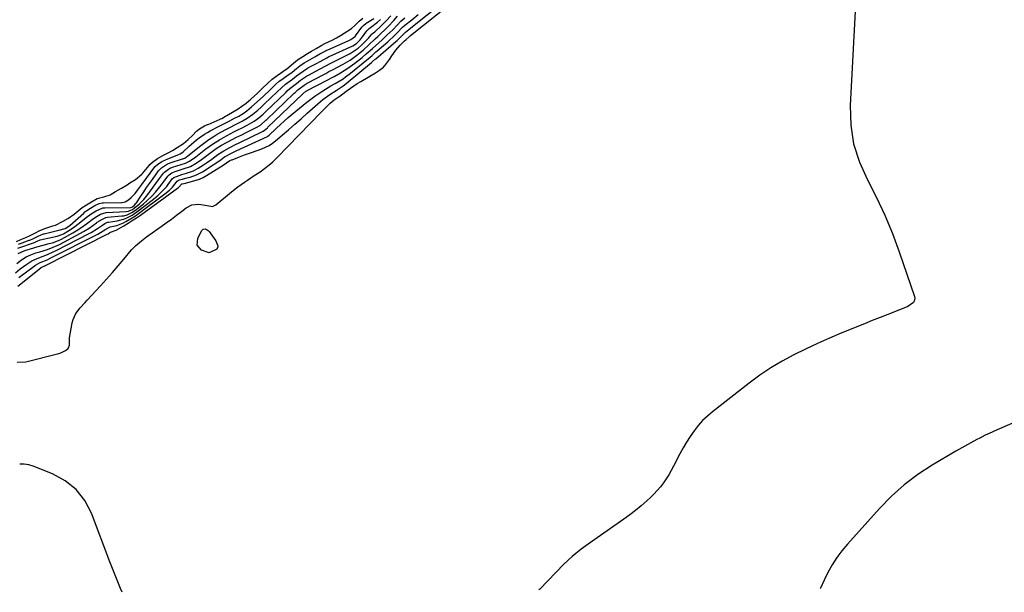
# Model space of a CAD drawing. Units: inches. Extents: x 1846623 to 1851997, y 426470 to 431729.
# Drawn here: x 1851074 to 1851615, y 426495 to 426809 of the extents above; entities that cross this region are included whole.
import ezdxf

# ---------------------------------------------------------------- set-up
doc = ezdxf.new("R2010")
doc.units = ezdxf.units.IN
doc.header["$MEASUREMENT"] = 0
doc.layers.add('7', color=7, linetype='Continuous')
doc.layers.add('8', color=7, linetype='Continuous')

msp = doc.modelspace()

# ---------------------------------------------------------------- linework, layer by layer
at = {"layer": '7', "color": 18}
for points in [[(1851073.28, 426663, 1658), (1851085.98, 426673.19, 1658), (1851086.19, 426673.35, 1658), (1851086.87, 426673.76, 1658), (1851088.15, 426674.31, 1658), (1851088.34, 426674.4, 1658), (1851088.54, 426674.5, 1658), (1851122.07, 426691.43, 1658), (1851122.96, 426691.93, 1658), (1851123.84, 426692.51, 1658), (1851124.25, 426692.76, 1658), (1851124.79, 426693, 1658), (1851126.87, 426693.66, 1658), (1851127.39, 426693.9, 1658), (1851131.6, 426696.3, 1658), (1851133.93, 426697.68, 1658), (1851136.23, 426699.12, 1658), (1851138.48, 426700.62, 1658), (1851140.7, 426702.18, 1658), (1851161.04, 426716.85, 1658), (1851161.61, 426717.29, 1658), (1851163.52, 426719.27, 1658), (1851163.7, 426719.36, 1658), (1851164.69, 426719.58, 1658), (1851168.79, 426720.52, 1658), (1851173.08, 426721.9, 1658), (1851175.11, 426722.87, 1658), (1851177.08, 426723.97, 1658), (1851186.08, 426729.63, 1658), (1851189.91, 426732.09, 1658), (1851190.77, 426732.47, 1658), (1851191.07, 426732.58, 1658), (1851194.19, 426733.78, 1658), (1851196.05, 426734.48, 1658), (1851197.91, 426735.17, 1658), (1851201.65, 426736.52, 1658), (1851207.38, 426738.55, 1658), (1851211.37, 426740.4, 1658), (1851213.2, 426741.6, 1658), (1851214.95, 426742.94, 1658), (1851218.55, 426746.03, 1658), (1851222.02, 426749.04, 1658), (1851225.49, 426752.05, 1658), (1851228.94, 426755.09, 1658), (1851232.38, 426758.14, 1658), (1851239.66, 426764.62, 1658), (1851240.87, 426765.64, 1658), (1851244.73, 426768.43, 1658), (1851248.2, 426770.58, 1658), (1851248.82, 426770.93, 1658), (1851252.17, 426773.12, 1658), (1851253.83, 426774.42, 1658), (1851267.73, 426786.04, 1658), (1851268.02, 426786.28, 1658), (1851269.77, 426787.79, 1658), (1851270.06, 426788.04, 1658), (1851281.1, 426797.56, 1658), (1851281.7, 426798.08, 1658), (1851283.46, 426799.69, 1658), (1851286.29, 426802.64, 1658), (1851289.07, 426804.83, 1658), (1851291.18, 426806.52, 1658), (1851319.65, 426829.36, 1658)], [(1851072, 426670.47, 1654), (1851074.62, 426672.58, 1654), (1851078.27, 426675.18, 1654), (1851081.11, 426676.96, 1654), (1851084.88, 426678.69, 1654), (1851087.27, 426679.63, 1654), (1851089.67, 426680.55, 1654), (1851093.2, 426682.08, 1654), (1851094.35, 426682.65, 1654), (1851112.47, 426691.97, 1654), (1851113.65, 426692.61, 1654), (1851117.07, 426694.74, 1654), (1851119.27, 426696.28, 1654), (1851121.14, 426697.47, 1654), (1851122.18, 426698.04, 1654), (1851122.85, 426698.24, 1654), (1851123.08, 426698.28, 1654), (1851127.86, 426698.95, 1654), (1851132.22, 426700.11, 1654), (1851136.26, 426702.17, 1654), (1851137.52, 426703.01, 1654), (1851138.75, 426703.9, 1654), (1851147.92, 426710.9, 1654), (1851150.51, 426713.05, 1654), (1851152.9, 426715.4, 1654), (1851155.14, 426717.91, 1654), (1851156, 426718.99, 1654), (1851158.2, 426721.97, 1654), (1851159.11, 426722.88, 1654), (1851163.39, 426724.5, 1654), (1851166.11, 426725.24, 1654), (1851169.86, 426726.52, 1654), (1851171.15, 426727.17, 1654), (1851172.41, 426727.9, 1654), (1851175.42, 426729.84, 1654), (1851176.94, 426730.84, 1654), (1851179.91, 426732.93, 1654), (1851183.24, 426735.43, 1654), (1851186.46, 426737.53, 1654), (1851189.84, 426739.36, 1654), (1851193.35, 426741.07, 1654), (1851194.51, 426741.63, 1654), (1851195.68, 426742.19, 1654), (1851207.35, 426747.81, 1654), (1851208.19, 426748.26, 1654), (1851209.6, 426749.3, 1654), (1851210.5, 426750.12, 1654), (1851210.79, 426750.4, 1654), (1851229.69, 426768.58, 1654), (1851229.73, 426768.61, 1654), (1851229.96, 426768.84, 1654), (1851231.62, 426770.14, 1654), (1851232.15, 426770.47, 1654), (1851232.19, 426770.49, 1654), (1851232.23, 426770.52, 1654), (1851243.35, 426776.23, 1654), (1851244, 426776.58, 1654), (1851245.36, 426777.36, 1654), (1851246.83, 426778.15, 1654), (1851247.07, 426778.29, 1654), (1851250.7, 426780.33, 1654), (1851252.72, 426781.54, 1654), (1851254.7, 426782.81, 1654), (1851258.49, 426785.6, 1654), (1851262.45, 426788.76, 1654), (1851264.8, 426790.7, 1654), (1851268.21, 426793.75, 1654), (1851271.61, 426796.82, 1654), (1851273.46, 426798.47, 1654), (1851276.17, 426800.97, 1654), (1851279.3, 426803.96, 1654), (1851281.74, 426806.57, 1654), (1851283.7, 426808.76, 1654), (1851285.95, 426810.56, 1654)], [(1851072.66, 426687.69, 1644), (1851075.05, 426688.71, 1644), (1851077.83, 426689.84, 1644), (1851080.18, 426690.9, 1644), (1851082.62, 426692.13, 1644), (1851085.47, 426693.59, 1644), (1851088.65, 426694.96, 1644), (1851092.6, 426696.17, 1644), (1851094.09, 426696.66, 1644), (1851098.34, 426698.73, 1644), (1851101.2, 426700.46, 1644), (1851104.32, 426702.71, 1644), (1851107.52, 426705.45, 1644), (1851108.77, 426706.4, 1644), (1851111.02, 426707.81, 1644), (1851113.79, 426709.48, 1644), (1851116.93, 426711.2, 1644), (1851120.53, 426712.19, 1644), (1851124.06, 426713.3, 1644), (1851126.94, 426715.02, 1644), (1851130.23, 426717.01, 1644), (1851133.36, 426718.85, 1644), (1851134.9, 426719.79, 1644), (1851138.06, 426721.76, 1644), (1851141.44, 426724.59, 1644), (1851141.77, 426724.97, 1644), (1851145.53, 426729.43, 1644), (1851145.96, 426729.92, 1644), (1851147.37, 426731.28, 1644), (1851150.07, 426733.25, 1644), (1851153.04, 426734.95, 1644), (1851155.9, 426736.34, 1644), (1851158.27, 426737.7, 1644), (1851160.9, 426739.27, 1644), (1851164.46, 426741.54, 1644), (1851166.87, 426743.62, 1644), (1851169.3, 426745.95, 1644), (1851171.56, 426748.18, 1644), (1851173.13, 426749.44, 1644), (1851175.93, 426751.09, 1644), (1851177.57, 426751.84, 1644), (1851177.85, 426751.96, 1644), (1851184.58, 426754.86, 1644), (1851184.78, 426754.94, 1644), (1851185.37, 426755.21, 1644), (1851187.54, 426756.41, 1644), (1851188.15, 426756.77, 1644), (1851192.27, 426759.25, 1644), (1851194.34, 426760.53, 1644), (1851196.34, 426761.9, 1644), (1851198.74, 426763.71, 1644), (1851200.25, 426764.86, 1644), (1851200.98, 426765.55, 1644), (1851201.34, 426765.88, 1644), (1851204.99, 426769.12, 1644), (1851207.86, 426771.84, 1644), (1851210.73, 426774.7, 1644), (1851213.16, 426776.87, 1644), (1851215.91, 426778.89, 1644), (1851220.81, 426782.24, 1644), (1851221.16, 426782.49, 1644), (1851224.8, 426785.56, 1644), (1851227.08, 426787.38, 1644), (1851229.93, 426789.27, 1644), (1851232.57, 426790.92, 1644), (1851234.73, 426792.2, 1644), (1851237.27, 426793.72, 1644), (1851240.3, 426795.44, 1644), (1851242.11, 426796.36, 1644), (1851246.09, 426798.23, 1644), (1851248.44, 426799.46, 1644), (1851250.66, 426800.83, 1644), (1851254.64, 426803.37, 1644), (1851256.67, 426804.7, 1644), (1851258.64, 426806.42, 1644), (1851260.9, 426808.76, 1644), (1851262.92, 426810.41, 1644)], [(1851072.78, 426675.56, 1652), (1851075.41, 426677.59, 1652), (1851077.9, 426679.13, 1652), (1851080.56, 426680.35, 1652), (1851083.32, 426681.37, 1652), (1851085.45, 426682.02, 1652), (1851089.64, 426683.26, 1652), (1851092.69, 426684.43, 1652), (1851095.05, 426685.49, 1652), (1851096.21, 426686.07, 1652), (1851107.87, 426692.21, 1652), (1851109.46, 426693.09, 1652), (1851112.55, 426695.01, 1652), (1851116.6, 426697.89, 1652), (1851117.01, 426698.18, 1652), (1851119.79, 426699.95, 1652), (1851121.62, 426700.8, 1652), (1851122.57, 426700.96, 1652), (1851130.48, 426701.64, 1652), (1851131.51, 426701.78, 1652), (1851133.49, 426702.31, 1652), (1851136.29, 426703.68, 1652), (1851137.15, 426704.25, 1652), (1851137.99, 426704.87, 1652), (1851142.39, 426708.37, 1652), (1851144.05, 426709.76, 1652), (1851147.18, 426712.76, 1652), (1851148.95, 426714.72, 1652), (1851151.42, 426717.71, 1652), (1851152.6, 426719.24, 1652), (1851153.76, 426720.8, 1652), (1851155.69, 426723.45, 1652), (1851156.5, 426724.34, 1652), (1851158.02, 426725.42, 1652), (1851159.76, 426726.18, 1652), (1851164.27, 426727.47, 1652), (1851168.24, 426728.83, 1652), (1851171.34, 426730.67, 1652), (1851174.32, 426732.7, 1652), (1851177.21, 426734.85, 1652), (1851179.44, 426736.59, 1652), (1851182.3, 426738.66, 1652), (1851185.29, 426740.54, 1652), (1851188.38, 426742.26, 1652), (1851191.57, 426743.89, 1652), (1851193.18, 426744.68, 1652), (1851196.4, 426746.27, 1652), (1851198, 426747.07, 1652), (1851204.26, 426750.19, 1652), (1851204.74, 426750.44, 1652), (1851206.6, 426751.58, 1652), (1851209.66, 426754.21, 1652), (1851210.17, 426754.69, 1652), (1851225.08, 426768.99, 1652), (1851225.19, 426769.1, 1652), (1851225.64, 426769.54, 1652), (1851227.17, 426770.92, 1652), (1851230.68, 426773.57, 1652), (1851232.37, 426774.63, 1652), (1851232.51, 426774.7, 1652), (1851232.64, 426774.77, 1652), (1851241.42, 426779.32, 1652), (1851242.52, 426779.92, 1652), (1851244.31, 426780.96, 1652), (1851246.2, 426781.96, 1652), (1851252.05, 426785.06, 1652), (1851255.92, 426787.33, 1652), (1851259.57, 426789.93, 1652), (1851261.43, 426791.41, 1652), (1851263.06, 426792.77, 1652), (1851266.2, 426795.61, 1652), (1851269.73, 426798.96, 1652), (1851271.12, 426800.25, 1652), (1851272.03, 426801.11, 1652), (1851275.74, 426804.65, 1652), (1851276.83, 426805.72, 1652), (1851279.96, 426809.07, 1652), (1851281.97, 426811.37, 1652)], [(1851073.26, 426684.01, 1648), (1851083, 426687.34, 1648), (1851083.11, 426687.38, 1648), (1851083.94, 426687.74, 1648), (1851085.69, 426688.56, 1648), (1851088.21, 426689.15, 1648), (1851089.9, 426689.52, 1648), (1851090.75, 426689.7, 1648), (1851095.02, 426690.6, 1648), (1851097.46, 426691.43, 1648), (1851098.38, 426691.91, 1648), (1851100.79, 426693.31, 1648), (1851104.01, 426695.34, 1648), (1851107.07, 426697.62, 1648), (1851111.87, 426701.49, 1648), (1851112.17, 426701.73, 1648), (1851113.73, 426702.86, 1648), (1851116.45, 426704.5, 1648), (1851120.1, 426706.12, 1648), (1851121.08, 426706.2, 1648), (1851135.26, 426706.31, 1648), (1851135.45, 426706.32, 1648), (1851136.37, 426706.65, 1648), (1851137.53, 426707.66, 1648), (1851138.2, 426708.43, 1648), (1851138.5, 426708.85, 1648), (1851140.98, 426712.62, 1648), (1851142.51, 426714.93, 1648), (1851144.07, 426717.22, 1648), (1851145.67, 426719.49, 1648), (1851147.28, 426721.74, 1648), (1851150.67, 426726.4, 1648), (1851152.3, 426728.11, 1648), (1851155.67, 426730.21, 1648), (1851156.6, 426730.6, 1648), (1851157.07, 426730.77, 1648), (1851163.79, 426733.03, 1648), (1851164, 426733.1, 1648), (1851165.02, 426733.49, 1648), (1851165.93, 426734.08, 1648), (1851166.52, 426734.51, 1648), (1851166.81, 426734.73, 1648), (1851173.93, 426740.4, 1648), (1851176.1, 426742.06, 1648), (1851178.32, 426743.65, 1648), (1851180.61, 426745.14, 1648), (1851182.95, 426746.56, 1648), (1851185.33, 426747.92, 1648), (1851187.72, 426749.24, 1648), (1851190.14, 426750.53, 1648), (1851192.57, 426751.79, 1648), (1851196.58, 426753.83, 1648), (1851197.16, 426754.13, 1648), (1851199.42, 426755.42, 1648), (1851202.39, 426757.5, 1648), (1851205.13, 426759.77, 1648), (1851207.05, 426761.48, 1648), (1851207.99, 426762.36, 1648), (1851208.93, 426763.24, 1648), (1851215.83, 426769.8, 1648), (1851218.21, 426772.14, 1648), (1851220.37, 426774.06, 1648), (1851221.76, 426775.07, 1648), (1851224.31, 426776.86, 1648), (1851226.54, 426778.59, 1648), (1851230.08, 426781.28, 1648), (1851232.52, 426782.79, 1648), (1851233.14, 426783.14, 1648), (1851237.54, 426785.5, 1648), (1851239.52, 426786.6, 1648), (1851243.08, 426788.59, 1648), (1851244.01, 426789.04, 1648), (1851244.48, 426789.26, 1648), (1851257.45, 426795.18, 1648), (1851259.41, 426796.38, 1648), (1851260.61, 426797.53, 1648), (1851261.39, 426798.43, 1648), (1851261.77, 426798.9, 1648), (1851262.14, 426799.37, 1648), (1851265.16, 426803.39, 1648), (1851266.35, 426804.6, 1648), (1851267.1, 426805.14, 1648), (1851270.98, 426808.09, 1648), (1851272.65, 426809.69, 1648)], [(1851073.73, 426686.18, 1646), (1851074.57, 426686.51, 1646), (1851074.85, 426686.61, 1646), (1851079.64, 426688.31, 1646), (1851079.96, 426688.43, 1646), (1851081.51, 426689.06, 1646), (1851084.48, 426690.55, 1646), (1851086.18, 426691.37, 1646), (1851087.15, 426691.73, 1646), (1851087.49, 426691.83, 1646), (1851087.82, 426691.91, 1646), (1851095.82, 426693.81, 1646), (1851099.39, 426694.74, 1646), (1851101.87, 426696.5, 1646), (1851109.53, 426703.27, 1646), (1851110.22, 426703.86, 1646), (1851111.31, 426704.67, 1646), (1851113.29, 426705.88, 1646), (1851115.68, 426707.34, 1646), (1851118.05, 426708.5, 1646), (1851119.75, 426708.85, 1646), (1851120.33, 426708.89, 1646), (1851130.35, 426709.12, 1646), (1851130.67, 426709.14, 1646), (1851132.28, 426709.37, 1646), (1851133.24, 426709.93, 1646), (1851134.17, 426710.51, 1646), (1851135.71, 426711.86, 1646), (1851137.82, 426714.06, 1646), (1851139.36, 426716.09, 1646), (1851141.49, 426718.95, 1646), (1851148.15, 426727.88, 1646), (1851148.86, 426728.75, 1646), (1851150.09, 426729.9, 1646), (1851152.5, 426731.56, 1646), (1851155.71, 426733.09, 1646), (1851160.84, 426735.01, 1646), (1851161.22, 426735.16, 1646), (1851161.65, 426735.36, 1646), (1851162.53, 426735.86, 1646), (1851163.39, 426736.39, 1646), (1851164.14, 426736.93, 1646), (1851167.45, 426739.96, 1646), (1851168.79, 426741.16, 1646), (1851171.56, 426743.47, 1646), (1851172.99, 426744.58, 1646), (1851175.95, 426746.62, 1646), (1851177.5, 426747.54, 1646), (1851179.08, 426748.41, 1646), (1851184.05, 426750.99, 1646), (1851185.71, 426751.85, 1646), (1851189.02, 426753.56, 1646), (1851192.48, 426755.35, 1646), (1851194.74, 426756.57, 1646), (1851197.2, 426758.02, 1646), (1851199.09, 426759.41, 1646), (1851201.8, 426761.63, 1646), (1851204.83, 426764.28, 1646), (1851208.32, 426767.48, 1646), (1851211.9, 426770.88, 1646), (1851212.92, 426771.88, 1646), (1851214.94, 426773.88, 1646), (1851217, 426775.65, 1646), (1851217.93, 426776.34, 1646), (1851221.12, 426778.58, 1646), (1851224.03, 426780.74, 1646), (1851226.48, 426782.74, 1646), (1851228.36, 426784.2, 1646), (1851230.7, 426785.72, 1646), (1851232.66, 426786.92, 1646), (1851236.53, 426789.08, 1646), (1851239.24, 426790.65, 1646), (1851241.46, 426791.9, 1646), (1851243.07, 426792.68, 1646), (1851243.61, 426792.92, 1646), (1851254.76, 426797.82, 1646), (1851254.91, 426797.89, 1646), (1851256.35, 426798.68, 1646), (1851258.8, 426800.47, 1646), (1851258.89, 426800.59, 1646), (1851262.41, 426805.32, 1646), (1851262.63, 426805.59, 1646), (1851263.31, 426806.38, 1646), (1851264.73, 426807.57, 1646), (1851265.7, 426808.21, 1646), (1851268.97, 426810.24, 1646)], [(1851073.93, 426667.77, 1656), (1851082.27, 426674.11, 1656), (1851083.05, 426674.66, 1656), (1851085.56, 426676.04, 1656), (1851089.41, 426677.64, 1656), (1851091.46, 426678.59, 1656), (1851117.22, 426691.71, 1656), (1851118.71, 426692.52, 1656), (1851121.63, 426694.45, 1656), (1851124.05, 426695.67, 1656), (1851127.69, 426696.47, 1656), (1851131.39, 426697.93, 1656), (1851132.67, 426698.6, 1656), (1851136.24, 426700.66, 1656), (1851137.95, 426701.79, 1656), (1851139.64, 426702.98, 1656), (1851154.17, 426713.75, 1656), (1851156.64, 426715.8, 1656), (1851158.35, 426717.49, 1656), (1851160.88, 426720.69, 1656), (1851162.05, 426721.51, 1656), (1851163.79, 426721.96, 1656), (1851165.4, 426722.35, 1656), (1851167.96, 426723.01, 1656), (1851171.47, 426724.21, 1656), (1851174.75, 426725.94, 1656), (1851180.73, 426729.74, 1656), (1851182.61, 426731, 1656), (1851184.98, 426732.75, 1656), (1851186.95, 426734.1, 1656), (1851191.19, 426736.35, 1656), (1851193.36, 426737.38, 1656), (1851210.48, 426745.4, 1656), (1851210.63, 426745.48, 1656), (1851211.42, 426746.1, 1656), (1851215.46, 426749.92, 1656), (1851217.58, 426751.88, 1656), (1851219.73, 426753.81, 1656), (1851221.92, 426755.7, 1656), (1851224.13, 426757.56, 1656), (1851232.18, 426764.22, 1656), (1851234.3, 426765.89, 1656), (1851236.47, 426767.5, 1656), (1851238.7, 426769.02, 1656), (1851240.98, 426770.48, 1656), (1851245.31, 426773.11, 1656), (1851246.9, 426774.04, 1656), (1851247.77, 426774.51, 1656), (1851252.03, 426777.09, 1656), (1851253.46, 426778.05, 1656), (1851256.21, 426780.13, 1656), (1851265.1, 426787.4, 1656), (1851265.83, 426788.01, 1656), (1851267.99, 426789.87, 1656), (1851270.12, 426791.75, 1656), (1851270.84, 426792.38, 1656), (1851276.58, 426797.41, 1656), (1851277.57, 426798.28, 1656), (1851279.52, 426800.06, 1656), (1851281.77, 426802.2, 1656), (1851284.64, 426805.34, 1656), (1851285.99, 426806.5, 1656), (1851289.78, 426809.49, 1656), (1851293.3, 426812.3, 1656)], [(1851177.45, 426694.01, 1662), (1851177.95, 426693.6, 1662), (1851178.4, 426693.11, 1662), (1851182.22, 426687.96, 1662), (1851183.24, 426685.3, 1662), (1851183.19, 426684.62, 1662), (1851182.64, 426683.46, 1662), (1851178.51, 426681.37, 1662), (1851174.28, 426682.8, 1662), (1851171.89, 426685.65, 1662), (1851172.17, 426689.35, 1662), (1851174.29, 426693.58, 1662), (1851175.11, 426694.39, 1662), (1851176.24, 426694.51, 1662), (1851177.45, 426694.01, 1662)], [(1851626.27, 426590.64, 1658), (1851611.37, 426584.15, 1658), (1851607.06, 426582.18, 1658), (1851604.93, 426581.15, 1658), (1851601.95, 426579.64, 1658), (1851600.28, 426578.77, 1658), (1851596.95, 426577.02, 1658), (1851595.29, 426576.14, 1658), (1851591.99, 426574.34, 1658), (1851590.36, 426573.4, 1658), (1851588.73, 426572.46, 1658), (1851575.69, 426564.73, 1658), (1851567.83, 426559.57, 1658), (1851560.34, 426553.97, 1658), (1851553.38, 426547.71, 1658), (1851546.78, 426541.01, 1658), (1851529.16, 426521.39, 1658), (1851526.12, 426517.73, 1658), (1851523.29, 426513.93, 1658), (1851520.76, 426509.93, 1658), (1851518.44, 426505.78, 1658), (1851516.33, 426501.5, 1658), (1851514.32, 426497.18, 1658), (1851514.27, 426497.06, 1658)]]:
    msp.add_polyline3d(points, dxfattribs=at)
at = {"layer": '8', "color": 18}
for points in [[(1851073.04, 426621.35, 1660), (1851077.77, 426621.59, 1660), (1851095.9, 426626.08, 1660), (1851097.05, 426626.45, 1660), (1851099.17, 426627.52, 1660), (1851100.73, 426628.7, 1660), (1851101.25, 426629.29, 1660), (1851101.77, 426630.66, 1660), (1851101.7, 426633.94, 1660), (1851101.81, 426634.77, 1660), (1851103.25, 426642.91, 1660), (1851103.72, 426644.74, 1660), (1851105.3, 426648.1, 1660), (1851107.64, 426651.1, 1660), (1851110.19, 426653.99, 1660), (1851111.49, 426655.4, 1660), (1851118.86, 426663.31, 1660), (1851122.14, 426666.9, 1660), (1851125.38, 426670.53, 1660), (1851128.55, 426674.21, 1660), (1851131.68, 426677.94, 1660), (1851135.88, 426683.04, 1660), (1851138, 426685.32, 1660), (1851140.36, 426687.33, 1660), (1851144.12, 426690.12, 1660), (1851145.38, 426691.04, 1660), (1851152.1, 426695.89, 1660), (1851154.92, 426697.93, 1660), (1851157.72, 426699.99, 1660), (1851160.51, 426702.08, 1660), (1851163.29, 426704.18, 1660), (1851165.86, 426706.14, 1660), (1851169.02, 426707.74, 1660), (1851172.54, 426708.11, 1660), (1851175.14, 426707.86, 1660), (1851177.3, 426707.42, 1660), (1851180.35, 426706.95, 1660), (1851182.17, 426707.8, 1660), (1851190.81, 426714.95, 1660), (1851194.24, 426717.65, 1660), (1851197.8, 426720.17, 1660), (1851199.62, 426721.39, 1660), (1851203.25, 426723.81, 1660), (1851206.42, 426725.92, 1660), (1851208.85, 426727.66, 1660), (1851211.2, 426729.49, 1660), (1851213.43, 426731.46, 1660), (1851215.57, 426733.54, 1660), (1851240.15, 426758.84, 1660), (1851242.54, 426761.23, 1660), (1851244.98, 426763.55, 1660), (1851247.08, 426765.48, 1660), (1851249.33, 426767.02, 1660), (1851249.65, 426767.2, 1660), (1851251.12, 426768.19, 1660), (1851254.37, 426770.64, 1660), (1851256.17, 426771.94, 1660), (1851259.86, 426774.39, 1660), (1851261.76, 426775.53, 1660), (1851269.85, 426780.21, 1660), (1851272.1, 426781.75, 1660), (1851274.18, 426783.48, 1660), (1851275.97, 426785.49, 1660), (1851277.59, 426787.69, 1660), (1851278.85, 426789.71, 1660), (1851280.97, 426792.71, 1660), (1851283.43, 426795.44, 1660), (1851285.86, 426797.85, 1660), (1851286.71, 426798.67, 1660), (1851288.35, 426800.16, 1660), (1851288.83, 426800.54, 1660), (1851289.07, 426800.74, 1660), (1851324.82, 426829.4, 1660)], [(1851533.39, 426814.09, 1660), (1851530.71, 426762.27, 1660), (1851531.06, 426751.61, 1660), (1851532.55, 426741.22, 1660), (1851535.76, 426731.23, 1660), (1851540.12, 426721.5, 1660), (1851545.12, 426711.86, 1660), (1851549.77, 426702.07, 1660), (1851553.9, 426692.04, 1660), (1851557.68, 426681.86, 1660), (1851566.05, 426657.36, 1660), (1851566.2, 426656.48, 1660), (1851565.88, 426654.84, 1660), (1851565.42, 426654.08, 1660), (1851562.38, 426651.91, 1660), (1851555.62, 426649.26, 1660), (1851551.34, 426647.57, 1660), (1851547.07, 426645.88, 1660), (1851542.81, 426644.17, 1660), (1851538.54, 426642.45, 1660), (1851526.03, 426637.37, 1660), (1851519.35, 426634.55, 1660), (1851512.71, 426631.63, 1660), (1851506.15, 426628.55, 1660), (1851499.64, 426625.35, 1660), (1851493.27, 426621.9, 1660), (1851487.06, 426618.21, 1660), (1851481.07, 426614.16, 1660), (1851475.24, 426609.88, 1660), (1851455.01, 426594.11, 1660), (1851452.22, 426591.73, 1660), (1851449.57, 426589.2, 1660), (1851447.15, 426586.46, 1660), (1851444.89, 426583.57, 1660), (1851442.8, 426580.53, 1660), (1851440.8, 426577.43, 1660), (1851438.94, 426574.25, 1660), (1851437.17, 426571.02, 1660), (1851433.6, 426564.19, 1660), (1851432.31, 426561.82, 1660), (1851430.96, 426559.49, 1660), (1851429.52, 426557.21, 1660), (1851428.02, 426554.97, 1660), (1851426.41, 426552.82, 1660), (1851424.71, 426550.74, 1660), (1851422.87, 426548.79, 1660), (1851420.94, 426546.91, 1660), (1851418.96, 426545.11, 1660), (1851415.92, 426542.45, 1660), (1851412.81, 426539.88, 1660), (1851409.6, 426537.44, 1660), (1851406.33, 426535.07, 1660), (1851387.91, 426522.32, 1660), (1851382.84, 426518.55, 1660), (1851377.96, 426514.57, 1660), (1851373.37, 426510.26, 1660), (1851368.96, 426505.73, 1660), (1851364.6, 426501.15, 1660), (1851360.11, 426496.7, 1660), (1851359.54, 426496.18, 1660)], [(1851073.6, 426680.98, 1650), (1851077.2, 426682.63, 1650), (1851082.16, 426684.15, 1650), (1851083.84, 426684.65, 1650), (1851087.23, 426685.6, 1650), (1851090.61, 426686.48, 1650), (1851092.33, 426686.96, 1650), (1851095.67, 426688.19, 1650), (1851097.26, 426688.98, 1650), (1851103.49, 426692.4, 1650), (1851105.46, 426693.53, 1650), (1851107.39, 426694.73, 1650), (1851111.11, 426697.33, 1650), (1851115, 426700.26, 1650), (1851116.9, 426701.48, 1650), (1851118.76, 426702.62, 1650), (1851121.83, 426703.58, 1650), (1851132.93, 426704.07, 1650), (1851134.12, 426704.23, 1650), (1851136.32, 426705.17, 1650), (1851137.3, 426705.87, 1650), (1851140.21, 426708.36, 1650), (1851142.54, 426710.78, 1650), (1851144.7, 426713.49, 1650), (1851146.22, 426715.48, 1650), (1851147.72, 426717.48, 1650), (1851149.21, 426719.49, 1650), (1851150.69, 426721.51, 1650), (1851153.42, 426725.23, 1650), (1851153.94, 426725.8, 1650), (1851156.18, 426727.46, 1650), (1851157.27, 426728.03, 1650), (1851158.03, 426728.34, 1650), (1851158.41, 426728.47, 1650), (1851163.01, 426729.89, 1650), (1851165.45, 426730.68, 1650), (1851167.74, 426731.79, 1650), (1851171.12, 426734.14, 1650), (1851171.98, 426734.8, 1650), (1851176.68, 426738.5, 1650), (1851180.31, 426741.16, 1650), (1851184.12, 426743.55, 1650), (1851188.05, 426745.75, 1650), (1851192.05, 426747.82, 1650), (1851194.65, 426749.12, 1650), (1851196.25, 426749.93, 1650), (1851199.41, 426751.58, 1650), (1851203.21, 426753.69, 1650), (1851205.7, 426755.49, 1650), (1851208.1, 426757.61, 1650), (1851209.55, 426758.97, 1650), (1851220.46, 426769.39, 1650), (1851220.65, 426769.58, 1650), (1851221.4, 426770.32, 1650), (1851222.77, 426771.66, 1650), (1851224.19, 426772.8, 1650), (1851226.51, 426774.44, 1650), (1851228.74, 426776.2, 1650), (1851231.95, 426778.42, 1650), (1851232.6, 426778.8, 1650), (1851233.04, 426779.04, 1650), (1851239.48, 426782.41, 1650), (1851239.82, 426782.59, 1650), (1851242.25, 426783.98, 1650), (1851245.34, 426785.61, 1650), (1851254.8, 426790.29, 1650), (1851255.97, 426790.91, 1650), (1851258.23, 426792.31, 1650), (1851260.37, 426793.9, 1650), (1851262.37, 426795.65, 1650), (1851263.32, 426796.58, 1650), (1851266.07, 426799.37, 1650), (1851267.88, 426801.47, 1650), (1851268.27, 426801.85, 1650), (1851269.59, 426802.87, 1650), (1851273.06, 426806.15, 1650), (1851275.7, 426808.79, 1650), (1851278.2, 426811.56, 1650)], [(1851130.67, 426494.88, 1660), (1851129.77, 426497.03, 1660), (1851128.28, 426500.67, 1660), (1851126.81, 426504.32, 1660), (1851125.38, 426507.98, 1660), (1851123.97, 426511.65, 1660), (1851113.89, 426538.34, 1660), (1851110.15, 426545.35, 1660), (1851105.48, 426551.44, 1660), (1851099.44, 426556.17, 1660), (1851092.47, 426559.99, 1660), (1851081.82, 426564.14, 1660), (1851079.36, 426564.85, 1660), (1851076.88, 426565.26, 1660), (1851074.36, 426565.23, 1660)]]:
    msp.add_polyline3d(points, dxfattribs=at)

doc.saveas('drawing.dxf')
